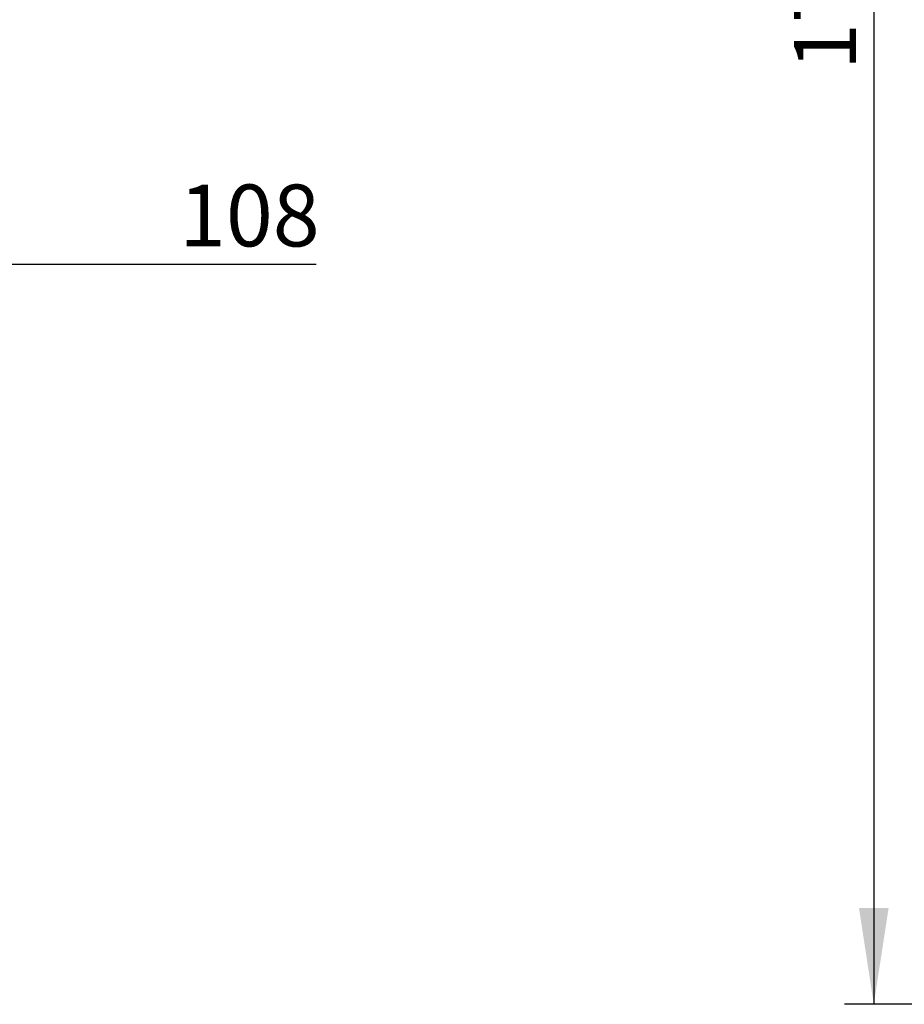
# Model space of a CAD drawing. Units: millimetres. Extents: x 5 to 415, y 0 to 297.
# Drawn here: x 71 to 101, y 174 to 208 of the extents above; entities that cross this region are included whole.
import ezdxf

# ---------------------------------------------------------------- set-up
doc = ezdxf.new("R2010")
doc.units = ezdxf.units.MM
doc.layers.add('FORMAT', color=7, linetype='Continuous')
doc.styles.add('SLDTEXTSTYLE0', font='TXT', dxfattribs={"width": 0.75})
doc.dimstyles.new('SLDDIMSTYLE0', dxfattribs={"dimtxt": 2.116667, "dimasz": 3.302, "dimexe": 0, "dimexo": 0.0625, "dimgap": 0.529167, "dimtad": 1, "dimdec": 0, "dimlfac": 25, "dimrnd": 1e-09, "dimzin": 12, "dimdsep": 46, "dimtxsty": 'SLDTEXTSTYLE0', "dimsah": 1, "dimcen": 0.09, "dimadec": 0, "dimazin": 3, "dimtfac": 1, "dimtdec": 0, "dimtmove": 0, "dimatfit": 0, "dimfxl": 0, "dimfrac": 2, "dimtolj": 1, "dimtzin": 12, "dimarcsym": 0})
doc.dimstyles.new('SLDDIMSTYLE2', dxfattribs={"dimtxt": 2.116667, "dimasz": 3.302, "dimexe": 0, "dimexo": 0.0625, "dimgap": 0.529167, "dimtad": 1, "dimdec": 0, "dimlfac": 25, "dimrnd": 1e-09, "dimzin": 12, "dimdsep": 46, "dimtxsty": 'SLDTEXTSTYLE0', "dimsah": 1, "dimcen": 0.09, "dimadec": 0, "dimazin": 3, "dimtfac": 1, "dimtdec": 0, "dimtofl": 0, "dimtmove": 0, "dimatfit": 3, "dimfxl": 0, "dimfrac": 2, "dimtolj": 1, "dimtzin": 12, "dimarcsym": 0})

# ---------------------------------------------------------------- blocks, each defined once
blk = doc.blocks.new('_D_3')
at = {"layer": 'FORMAT', "color": 7}
for p, q in [((65.531, 192.477), (65.531, 200.429)), ((61.228, 199.429), (54.878, 199.429)), ((65.531, 199.429), (61.228, 199.429)), ((65.531, 199.429), (81.06, 199.429))]:
    blk.add_line(p, q, dxfattribs=at)
for points in [[(61.228, 199.429), (57.926, 199.937), (57.926, 198.921)], [(65.531, 199.429), (68.833, 198.921), (68.833, 199.937)]]:
    blk.add_solid(points, dxfattribs=at)
at = {"layer": 'FORMAT', "color": 7, "insert": (76.368, 202.158), "char_height": 2.1167, "attachment_point": 1, "style": 'SLDTEXTSTYLE0'}
blk.add_mtext('108', dxfattribs=at)
blk = doc.blocks.new('_D_5')
at = {"layer": 'FORMAT'}
for p, q in [((143.29, 244.405), (99.135, 244.405)), ((100.135, 244.405), (100.135, 174.097)), ((122.215, 174.097), (99.135, 174.097))]:
    blk.add_line(p, q, dxfattribs=at)
for points in [[(100.135, 244.405), (99.627, 241.103), (100.643, 241.103)], [(100.135, 174.097), (100.643, 177.399), (99.627, 177.399)]]:
    blk.add_solid(points, dxfattribs=at)
at = {"layer": 'FORMAT', "insert": (97.407, 206.081), "char_height": 2.1167, "attachment_point": 1, "rotation": 90, "style": 'SLDTEXTSTYLE0'}
blk.add_mtext('1758', dxfattribs=at)

msp = doc.modelspace()

# ---------------------------------------------------------------- dimensions: what is measured, and where the dimension line sits
at = {"layer": 'FORMAT'}
dim = msp.add_linear_dim(base=(100.13511, 174.09652), p1=(144.28951, 244.40452), p2=(123.21511, 174.09652), angle=90, dimstyle='SLDDIMSTYLE2', dxfattribs=at)
dim.commit()
dim.dimension.update_dxf_attribs({"geometry": '_D_5', "text_midpoint": (100.13511, 209.20872), "dimtype": 160})
at = {"layer": 'FORMAT', "color": 7}
dim = msp.add_linear_dim(base=(61.22756, 199.4293), p1=(65.53109, 191.47652), p2=(61.22756, 191.08735), angle=0, dimstyle='SLDDIMSTYLE0', dxfattribs=at)
dim.commit()
dim.dimension.update_dxf_attribs({"geometry": '_D_3', "text_midpoint": (78.7137, 199.4293), "dimtype": 160})

doc.saveas('drawing.dxf')
